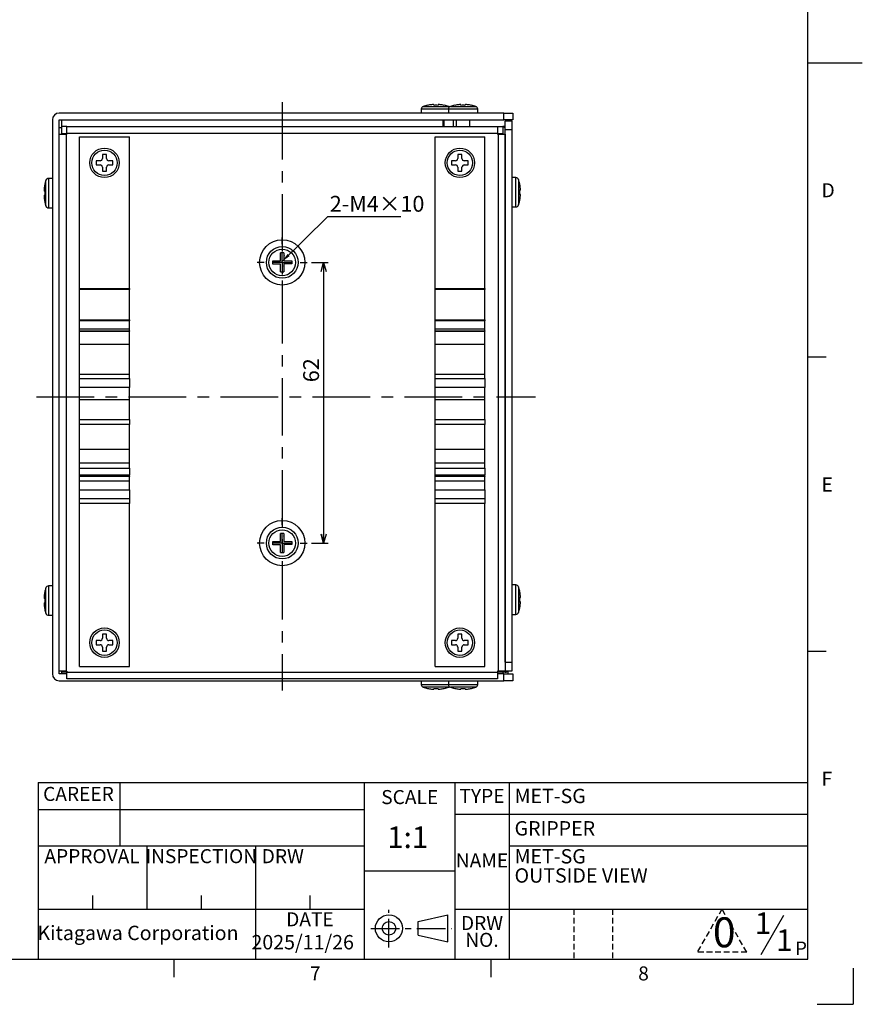
# Model space of a CAD drawing. Extents: x 2 to 594, y 2 to 418.
# Drawn here: x 408 to 594, y 2 to 220 of the extents above; entities that cross this region are included whole.
import ezdxf

# ---------------------------------------------------------------- set-up
doc = ezdxf.new("R2010")
doc.units = 0
for name, pattern in [('CENTER', [10.16, 6.35, -1.27, 1.27, -1.27]), ('CENTERX2', [20.32, 12.7, -2.54, 2.54, -2.54]), ('HIDDEN', [1.905, 1.27, -0.635])]:
    doc.linetypes.add(name, pattern=pattern)
doc.layers.get('0').update_dxf_attribs({"linetype": 'CONTINUOUS'})
doc.layers.add('ﾚｲﾔｰ1', color=7, linetype='CONTINUOUS')
doc.styles.add('SLDTEXTSTYLE0', font='TXT', dxfattribs={"width": 0.7, "bigfont": 'bigfont'})
doc.styles.get("Standard").update_dxf_attribs({"font": 'txt', "bigfont": 'bigfont'})
doc.dimstyles.new('SLDDIMSTYLE0', dxfattribs={"dimtxt": 3.5, "dimasz": 2, "dimexe": 0, "dimexo": 0.0625, "dimgap": 0.875, "dimtad": 3, "dimdec": 3, "dimrnd": 1e-09, "dimzin": 12, "dimtxsty": 'SLDTEXTSTYLE0', "dimblk1": 'OPEN30', "dimblk2": 'OPEN30', "dimsah": 1, "dimcen": 0.09, "dimazin": 3, "dimtfac": 1, "dimtdec": 3, "dimtofl": 0, "dimtmove": 0, "dimatfit": 3, "dimtolj": 1, "dimtzin": 12})
doc.dimstyles.new('SLDDIMSTYLE1', dxfattribs={"dimtxt": 0.18, "dimasz": 2, "dimexe": 0, "dimexo": 0.0625, "dimgap": 0, "dimtad": 0, "dimtih": 1, "dimtoh": 1, "dimdec": 0, "dimrnd": 1e-09, "dimzin": 0, "dimtxsty": 'STANDARD', "dimblk1": 'OPEN30', "dimblk2": 'OPEN30', "dimsah": 1, "dimcen": 0.09, "dimazin": 3, "dimtfac": 2, "dimtdec": 0, "dimtofl": 0, "dimtmove": 0, "dimatfit": 3, "dimtolj": 1, "dimtzin": 0})

# ---------------------------------------------------------------- blocks, each defined once
blk = doc.blocks.new('_OPEN30')
at = {"color": 0, "linetype": 'BYBLOCK'}
for p, q in [((-1, 0.267949), (0, 0)), ((0, 0), (-1, -0.267949)), ((0, 0), (-1, 0))]:
    blk.add_line(p, q, dxfattribs=at)
blk = doc.blocks.new('_D_6')
at = {"color": 7, "linetype": 'CONTINUOUS'}
for p, q in [((472.37, 165.89), (476.02, 165.89)), ((475.02, 165.89), (475.02, 103.89)), ((472.37, 103.89), (476.02, 103.89))]:
    blk.add_line(p, q, dxfattribs=at)
at = {"color": 7, "linetype": 'CONTINUOUS', "xscale": 2, "yscale": 2}
for p, rotation in [((475.02, 165.89, 66.38), 90), ((475.02, 103.89, 66.38), 270)]:
    blk.add_blockref('_OPEN30', p, dxfattribs=dict(at, rotation=rotation))
at = {"color": 7, "linetype": 'CONTINUOUS', "insert": (470.51, 139.42), "char_height": 3.5, "attachment_point": 1, "rotation": 90, "style": 'SLDTEXTSTYLE0'}
blk.add_mtext('62', dxfattribs=at)
blk = doc.blocks.new('SW_NOTE_0')
at = {"color": 0, "linetype": 'CONTINUOUS'}
blk.add_line((16.18, 0), (0, 0), dxfattribs=at)
at = {"color": 0, "linetype": 'CONTINUOUS', "insert": (0.49, 4.6), "char_height": 3.5, "attachment_point": 1, "style": 'SLDTEXTSTYLE0'}
blk.add_mtext('2-M4×10', dxfattribs=at)
blk = doc.blocks.new('SW_CENTERMARKSYMBOL_0')
at = {"color": 0, "linetype": 'CONTINUOUS'}
for p, q in [((0, 4), (0, 5.5)), ((-4, 0), (-5.5, 0)), ((0, 0), (-2, 0)), ((0, 0), (0, 2)), ((0, 0), (0, -2)), ((0, 0), (2, 0)), ((4, 0), (5.5, 0)), ((0, -4), (0, -5.5))]:
    blk.add_line(p, q, dxfattribs=at)
blk = doc.blocks.new('SW_CENTERMARKSYMBOL_1')
at = {"color": 0, "linetype": 'CONTINUOUS'}
for p, q in [((0, 4), (0, 5.5)), ((-4, 0), (-5.5, 0)), ((0, 0), (-2, 0)), ((0, 0), (0, 2)), ((0, 0), (0, -2)), ((0, 0), (2, 0)), ((4, 0), (5.5, 0)), ((0, -4), (0, -5.5))]:
    blk.add_line(p, q, dxfattribs=at)

msp = doc.modelspace()

# ---------------------------------------------------------------- linework, layer by layer
at = {"color": 7, "linetype": 'CONTINUOUS'}
for p, q in [((582, 210), (594, 210)), ((497.972, 200.5977), (497.972, 200.5857)), ((499.3595, 200.7243), (499.3595, 200.5857)), ((500.2845, 200.5857), (500.2845, 200.7243)), ((501.672, 200.5857), (501.672, 200.5977)), ((503.972, 200.5977), (503.972, 200.5857)), ((505.3595, 200.7243), (505.3595, 200.5857)), ((506.2845, 200.5857), (506.2845, 200.7243)), ((507.672, 200.5857), (507.672, 200.5977)), ((514.822, 198.8877), (416.622, 198.8877)), ((496.572, 199.7278), (496.572, 198.8877)), ((502.572, 199.7278), (502.572, 198.8877)), ((509.072, 198.8877), (509.072, 199.7278)), ((514.822, 198.8877), (516.822, 198.8877)), ((516.822, 198.8877), (516.822, 197.3877)), ((415.122, 197.3877), (415.122, 74.9877)), ((416.622, 74.9877), (416.622, 197.3877)), ((416.622, 197.3877), (514.822, 197.3877)), ((417.122, 197.3877), (417.122, 195.8877)), ((417.122, 195.8877), (417.122, 194.3877)), ((418.322, 195.8877), (417.122, 195.8877)), ((418.322, 195.8877), (513.422, 195.8877)), ((418.322, 194.3877), (418.322, 195.8877)), ((501.4098, 195.8877), (501.4098, 197.3877)), ((501.622, 195.8877), (501.622, 197.3877)), ((504.322, 197.3877), (504.322, 195.8877)), ((507.322, 195.8877), (507.322, 197.3877)), ((513.422, 195.8877), (513.422, 194.3877)), ((513.422, 195.8877), (514.622, 195.8877)), ((514.622, 195.8877), (514.622, 194.3877)), ((515.122, 195.8877), (514.622, 195.8877)), ((516.822, 197.3877), (514.822, 197.3877)), ((514.9098, 195.6877), (514.9098, 195.8877)), ((514.922, 195.6877), (514.922, 195.8877)), ((515.122, 197.1877), (516.622, 197.1877)), ((515.122, 195.1877), (515.122, 197.1877)), ((516.622, 197.1877), (516.622, 195.1877)), ((416.622, 195.6877), (417.122, 195.6877)), ((416.622, 75.5877), (416.622, 194.1877)), ((416.622, 194.1877), (418.122, 194.1877)), ((417.122, 194.3877), (418.322, 194.3877)), ((418.122, 194.1877), (418.122, 194.3877)), ((418.322, 194.1877), (418.122, 194.1877)), ((418.322, 194.3877), (418.322, 194.1877)), ((421.122, 193.6377), (432.122, 193.6377)), ((421.122, 160.1377), (421.122, 193.6377)), ((432.122, 160.1377), (432.122, 193.6377)), ((499.622, 193.6377), (510.622, 193.6377)), ((499.622, 160.1377), (499.622, 193.6377)), ((510.622, 160.1377), (510.622, 193.6377)), ((513.422, 194.3877), (513.422, 194.1877)), ((513.422, 194.3877), (514.622, 194.3877)), ((513.422, 194.1877), (513.622, 194.1877)), ((513.622, 194.1877), (515.122, 194.1877)), ((515.122, 195.6877), (514.9098, 195.6877)), ((515.122, 77.5877), (515.122, 195.1877)), ((515.122, 194.1877), (515.122, 75.5877)), ((516.622, 195.1877), (516.622, 77.5877)), ((427.0845, 189.7377), (426.1595, 189.7377)), ((426.1595, 189.7377), (426.1595, 188.8552)), ((427.0845, 188.8552), (427.0845, 189.7377)), ((505.5845, 189.7377), (504.6595, 189.7377)), ((504.6595, 189.7377), (504.6595, 188.8552)), ((505.5845, 188.8552), (505.5845, 189.7377)), ((425.6545, 188.3502), (424.772, 188.3502)), ((424.772, 188.3502), (424.772, 187.4252)), ((424.772, 187.4252), (425.6545, 187.4252)), ((428.472, 188.3502), (427.5895, 188.3502)), ((427.5895, 187.4252), (428.472, 187.4252)), ((428.472, 187.4252), (428.472, 188.3502)), ((504.1545, 188.3502), (503.272, 188.3502)), ((503.272, 188.3502), (503.272, 187.4252)), ((503.272, 187.4252), (504.1545, 187.4252)), ((506.972, 188.3502), (506.0895, 188.3502)), ((506.0895, 187.4252), (506.972, 187.4252)), ((506.972, 187.4252), (506.972, 188.3502)), ((426.1595, 186.9202), (426.1595, 186.0377)), ((426.1595, 186.0377), (427.0845, 186.0377)), ((427.0845, 186.0377), (427.0845, 186.9202)), ((504.6595, 186.9202), (504.6595, 186.0377)), ((504.6595, 186.0377), (505.5845, 186.0377)), ((505.5845, 186.0377), (505.5845, 186.9202)), ((413.424, 183.0377), (413.412, 183.0377)), ((415.122, 184.4377), (414.2818, 184.4377)), ((517.4621, 184.6377), (516.622, 184.6377)), ((518.332, 183.2377), (518.32, 183.2377)), ((413.424, 181.6502), (413.2854, 181.6502)), ((413.2854, 180.7252), (413.424, 180.7252)), ((518.4586, 181.8502), (518.32, 181.8502)), ((518.32, 180.9252), (518.4586, 180.9252)), ((413.412, 179.3377), (413.424, 179.3377)), ((518.32, 179.5377), (518.332, 179.5377)), ((414.2818, 177.9377), (415.122, 177.9377)), ((516.622, 178.1377), (517.4621, 178.1377)), ((463.7703, 166.2276), (465.5203, 166.236)), ((465.5236, 165.536), (463.7737, 165.5276)), ((466.2203, 166.2393), (467.9703, 166.2477)), ((467.9736, 165.5477), (466.2236, 165.5393)), ((466.272, 167.4769), (466.2563, 167.2357)), ((466.2563, 167.2357), (466.2563, 166.2395)), ((466.2563, 165.5395), (466.2563, 165.1396)), ((466.272, 166.2396), (466.272, 167.4769)), ((466.272, 164.8984), (466.272, 165.5396)), ((466.272, 164.8984), (466.2563, 165.1396)), ((466.272, 163.9769), (466.2687, 163.9274)), ((466.272, 163.9281), (466.272, 163.9769)), ((421.122, 160.1377), (432.122, 160.1377)), ((421.122, 159.9377), (421.122, 160.1377)), ((421.122, 153.1738), (421.122, 159.9377)), ((432.122, 160.1377), (432.122, 159.9377)), ((432.122, 153.1738), (432.122, 159.9377)), ((499.622, 160.1377), (510.622, 160.1377)), ((499.622, 159.9377), (499.622, 160.1377)), ((499.622, 153.1738), (499.622, 159.9377)), ((510.622, 160.1377), (510.622, 159.9377)), ((510.622, 153.1738), (510.622, 159.9377)), ((421.122, 152.9867), (421.122, 153.1738)), ((421.122, 151.2507), (421.122, 152.9867)), ((432.122, 153.1738), (432.122, 152.9867)), ((432.122, 151.2507), (432.122, 152.9867)), ((499.622, 152.9867), (499.622, 153.1738)), ((499.622, 151.2507), (499.622, 152.9867)), ((510.622, 153.1738), (510.622, 152.9867)), ((510.622, 151.2507), (510.622, 152.9867)), ((421.122, 151.2378), (421.122, 151.2507)), ((421.122, 151.2378), (432.122, 151.2378)), ((421.122, 150.7994), (421.122, 151.2378)), ((421.122, 150.6807), (421.122, 150.7994)), ((421.122, 150.6807), (432.122, 150.6807)), ((421.122, 147.8377), (421.122, 150.6807)), ((432.122, 151.2507), (432.122, 151.2378)), ((432.122, 150.7994), (432.122, 151.2378)), ((432.122, 150.7994), (432.122, 150.6807)), ((432.122, 147.8377), (432.122, 150.6807)), ((499.622, 151.2378), (499.622, 151.2507)), ((499.622, 151.2378), (510.622, 151.2378)), ((499.622, 150.7994), (499.622, 151.2378)), ((499.622, 150.6807), (499.622, 150.7994)), ((499.622, 150.6807), (510.622, 150.6807)), ((499.622, 147.8377), (499.622, 150.6807)), ((510.622, 151.2507), (510.622, 151.2378)), ((510.622, 150.7994), (510.622, 151.2378)), ((510.622, 150.7994), (510.622, 150.6807)), ((510.622, 147.8377), (510.622, 150.6807)), ((421.122, 141.1221), (421.122, 147.8377)), ((432.122, 141.1221), (432.122, 147.8377)), ((499.622, 141.1221), (499.622, 147.8377)), ((510.622, 141.1221), (510.622, 147.8377)), ((582, 145), (586, 145)), ((432.122, 141.1221), (421.122, 141.1221)), ((421.122, 141.1052), (421.122, 141.1221)), ((421.122, 140.2327), (421.122, 141.1052)), ((421.122, 138.2666), (421.122, 140.2327)), ((432.122, 141.1221), (432.122, 141.1052)), ((432.122, 140.2327), (432.122, 141.1052)), ((432.122, 140.2327), (432.122, 138.2666)), ((510.622, 141.1221), (499.622, 141.1221)), ((499.622, 141.1052), (499.622, 141.1221)), ((499.622, 140.2327), (499.622, 141.1052)), ((499.622, 138.2666), (499.622, 140.2327)), ((510.622, 141.1221), (510.622, 141.1052)), ((510.622, 140.2327), (510.622, 141.1052)), ((510.622, 140.2327), (510.622, 138.2666)), ((421.122, 135.6377), (421.122, 138.2666)), ((432.122, 135.6377), (432.122, 138.2666)), ((499.622, 135.6377), (499.622, 138.2666)), ((510.622, 135.6377), (510.622, 138.2666)), ((421.122, 135.6377), (432.122, 135.6377)), ((421.122, 131.1621), (421.122, 135.6377)), ((432.122, 131.1621), (432.122, 135.6377)), ((499.622, 135.6377), (510.622, 135.6377)), ((499.622, 131.1621), (499.622, 135.6377)), ((510.622, 131.1621), (510.622, 135.6377)), ((421.122, 130.0847), (421.122, 131.1621)), ((432.122, 131.1621), (432.122, 130.0847)), ((499.622, 130.0847), (499.622, 131.1621)), ((510.622, 131.1621), (510.622, 130.0847)), ((421.122, 124.6377), (421.122, 130.0847)), ((432.122, 124.6377), (432.122, 130.0847)), ((499.622, 124.6377), (499.622, 130.0847)), ((510.622, 124.6377), (510.622, 130.0847)), ((421.122, 124.6377), (432.122, 124.6377)), ((421.122, 121.6377), (421.122, 124.6377)), ((432.122, 121.6377), (432.122, 124.6377)), ((499.622, 124.6377), (510.622, 124.6377)), ((499.622, 121.6377), (499.622, 124.6377)), ((510.622, 121.6377), (510.622, 124.6377)), ((421.122, 121.6377), (432.122, 121.6377)), ((421.122, 120.4356), (421.122, 121.6377)), ((421.122, 120.4356), (432.122, 120.4356)), ((421.122, 120.4207), (421.122, 120.4356)), ((421.122, 118.9246), (421.122, 120.4207)), ((432.122, 120.4356), (432.122, 121.6377)), ((432.122, 120.4207), (432.122, 120.4356)), ((432.122, 120.4207), (432.122, 118.9246)), ((499.622, 121.6377), (510.622, 121.6377)), ((499.622, 120.4356), (499.622, 121.6377)), ((499.622, 120.4356), (510.622, 120.4356)), ((499.622, 120.4207), (499.622, 120.4356)), ((499.622, 118.9246), (499.622, 120.4207)), ((510.622, 120.4356), (510.622, 121.6377)), ((510.622, 120.4207), (510.622, 120.4356)), ((510.622, 120.4207), (510.622, 118.9246)), ((421.122, 118.6361), (421.122, 118.9246)), ((432.122, 118.6361), (421.122, 118.6361)), ((421.122, 118.5969), (421.122, 118.6361)), ((421.122, 117.6256), (421.122, 118.5969)), ((421.122, 117.6256), (432.122, 117.6256)), ((421.122, 115.6377), (421.122, 117.6256)), ((432.122, 118.6361), (432.122, 118.9246)), ((432.122, 118.6361), (432.122, 118.5969)), ((432.122, 117.6256), (432.122, 118.5969)), ((432.122, 115.6377), (432.122, 117.6256)), ((499.622, 118.6361), (499.622, 118.9246)), ((510.622, 118.6361), (499.622, 118.6361)), ((499.622, 118.5969), (499.622, 118.6361)), ((499.622, 117.6256), (499.622, 118.5969)), ((499.622, 117.6256), (510.622, 117.6256)), ((499.622, 115.6377), (499.622, 117.6256)), ((510.622, 118.6361), (510.622, 118.9246)), ((510.622, 118.6361), (510.622, 118.5969)), ((510.622, 117.6256), (510.622, 118.5969)), ((510.622, 115.6377), (510.622, 117.6256)), ((421.122, 113.6377), (421.122, 115.6377)), ((432.122, 115.6377), (432.122, 113.6377)), ((499.622, 113.6377), (499.622, 115.6377)), ((510.622, 115.6377), (510.622, 113.6377)), ((432.122, 113.6377), (421.122, 113.6377)), ((421.122, 112.6377), (421.122, 113.6377)), ((432.122, 113.6377), (432.122, 112.6377)), ((510.622, 113.6377), (499.622, 113.6377)), ((499.622, 112.6377), (499.622, 113.6377)), ((510.622, 113.6377), (510.622, 112.6377)), ((421.122, 76.6377), (421.122, 112.6377)), ((432.122, 76.6377), (432.122, 112.6377)), ((499.622, 76.6377), (499.622, 112.6377)), ((510.622, 76.6377), (510.622, 112.6377)), ((466.2563, 105.8504), (466.2563, 105.4896)), ((466.272, 105.2484), (466.2563, 105.4896)), ((466.272, 105.2484), (466.272, 105.8473)), ((463.7709, 104.231), (465.5208, 104.2365)), ((465.5231, 103.5365), (463.7731, 103.531)), ((466.2208, 104.2388), (467.9708, 104.2444)), ((467.9731, 103.5444), (466.2231, 103.5388)), ((466.2563, 103.5389), (466.2563, 101.9896)), ((466.272, 104.3269), (466.2662, 104.2389)), ((466.272, 104.2389), (466.272, 104.3269)), ((466.272, 101.9281), (466.272, 103.5389)), ((466.2604, 101.9257), (466.2563, 101.9896)), ((415.122, 94.4377), (414.2818, 94.4377)), ((517.4621, 94.6377), (516.622, 94.6377)), ((413.424, 91.6502), (413.2854, 91.6502)), ((413.424, 93.0377), (413.412, 93.0377)), ((518.332, 93.2377), (518.32, 93.2377)), ((518.4586, 91.8502), (518.32, 91.8502)), ((413.2854, 90.7252), (413.424, 90.7252)), ((413.412, 89.3377), (413.424, 89.3377)), ((518.32, 90.9252), (518.4586, 90.9252)), ((518.32, 89.5377), (518.332, 89.5377)), ((414.2818, 87.9377), (415.122, 87.9377)), ((516.622, 88.1377), (517.4621, 88.1377)), ((427.0845, 83.7377), (426.1595, 83.7377)), ((426.1595, 83.7377), (426.1595, 82.8552)), ((427.0845, 82.8552), (427.0845, 83.7377)), ((505.5845, 83.7377), (504.6595, 83.7377)), ((504.6595, 83.7377), (504.6595, 82.8552)), ((505.5845, 82.8552), (505.5845, 83.7377)), ((425.6545, 82.3502), (424.772, 82.3502)), ((424.772, 82.3502), (424.772, 81.4252)), ((424.772, 81.4252), (425.6545, 81.4252)), ((426.1595, 80.9202), (426.1595, 80.0377)), ((427.0845, 80.0377), (427.0845, 80.9202)), ((428.472, 82.3502), (427.5895, 82.3502)), ((427.5895, 81.4252), (428.472, 81.4252)), ((428.472, 81.4252), (428.472, 82.3502)), ((504.1545, 82.3502), (503.272, 82.3502)), ((503.272, 82.3502), (503.272, 81.4252)), ((503.272, 81.4252), (504.1545, 81.4252)), ((504.6595, 80.9202), (504.6595, 80.0377)), ((505.5845, 80.0377), (505.5845, 80.9202)), ((506.972, 82.3502), (506.0895, 82.3502)), ((506.0895, 81.4252), (506.972, 81.4252)), ((506.972, 81.4252), (506.972, 82.3502)), ((426.1595, 80.0377), (427.0845, 80.0377)), ((504.6595, 80.0377), (505.5845, 80.0377)), ((582, 80), (586, 80)), ((421.122, 76.6377), (432.122, 76.6377)), ((499.622, 76.6377), (510.622, 76.6377)), ((516.622, 77.5877), (516.622, 75.5877)), ((418.122, 75.5877), (416.622, 75.5877)), ((418.322, 74.9877), (416.622, 74.9877)), ((417.122, 75.5877), (417.122, 75.3877)), ((417.122, 75.3877), (417.122, 74.9877)), ((418.322, 75.3877), (417.122, 75.3877)), ((418.122, 75.5877), (418.322, 75.5877)), ((418.322, 75.5877), (418.322, 75.3877)), ((418.322, 73.8877), (418.322, 75.3877)), ((513.422, 75.5877), (513.422, 75.3877)), ((513.622, 75.5877), (513.422, 75.5877)), ((513.422, 75.3877), (513.422, 73.8877)), ((514.622, 75.3877), (513.422, 75.3877)), ((514.822, 74.9877), (513.422, 74.9877)), ((515.122, 75.5877), (513.622, 75.5877)), ((514.622, 75.3877), (514.622, 74.9877)), ((515.122, 75.3877), (514.622, 75.3877)), ((514.822, 74.9877), (516.822, 74.9877)), ((516.622, 75.5877), (515.122, 75.5877)), ((515.722, 75.5129), (515.722, 74.9877)), ((516.822, 74.9877), (516.822, 73.4877)), ((416.622, 73.4877), (514.822, 73.4877)), ((513.422, 73.8877), (418.322, 73.8877)), ((496.572, 73.4877), (496.572, 72.6475)), ((497.972, 71.7897), (497.972, 71.7777)), ((499.3595, 71.7897), (499.3595, 71.6511)), ((500.2845, 71.6511), (500.2845, 71.7897)), ((501.672, 71.7777), (501.672, 71.7897)), ((502.572, 73.4877), (502.572, 72.6475)), ((503.972, 71.7897), (503.972, 71.7777)), ((505.3595, 71.7897), (505.3595, 71.6511)), ((506.2845, 71.6511), (506.2845, 71.7897)), ((507.672, 71.7777), (507.672, 71.7897)), ((509.072, 72.6475), (509.072, 73.4877)), ((516.822, 73.4877), (514.822, 73.4877)), ((412, 51), (582, 51)), ((412, 51), (412, 12)), ((430, 51), (430, 37)), ((484, 51), (484, 12)), ((504, 51), (504, 12)), ((516, 51), (516, 12)), ((412, 45), (484, 45)), ((504, 44), (582, 44)), ((412, 37), (484, 37)), ((436, 37), (436, 23)), ((460, 37), (460, 12)), ((516, 37), (582, 37)), ((484, 31.5), (504, 31.5)), ((424, 26), (424, 23)), ((448, 26), (448, 23)), ((472, 26), (472, 23)), ((412, 23), (484, 23)), ((495.9337, 20.2804), (502.4714, 21.7804)), ((502.4714, 15.7804), (502.4714, 21.7804)), ((504, 23), (582, 23)), ((495.9337, 17.2804), (495.9337, 20.2804)), ((571.6632, 13.0225), (576.6632, 21.6828)), ((495.9337, 17.2804), (502.4714, 15.7804)), ((442, 8), (442, 12)), ((512, 8), (512, 12)), ((592, 10), (592, 2)), ((584, 2), (592, 2))]:
    msp.add_line(p, q, dxfattribs=at)
at = {"color": 7, "linetype": 'CENTERX2'}
for p, q in [((465.872, 201.2877), (465.872, 71.2877)), ((411.622, 136.1877), (521.822, 136.1877))]:
    msp.add_line(p, q, dxfattribs=at)
at = {"color": 8, "linetype": 'CONTINUOUS'}
for p, q in [((497.022, 200.3463), (502.6219, 200.3463)), ((503.022, 200.3463), (508.6219, 200.3463)), ((502.572, 199.7278), (496.572, 199.7278)), ((509.072, 199.7278), (502.572, 199.7278)), ((514.822, 197.3877), (514.822, 198.8877)), ((503.622, 197.3877), (503.622, 195.8877)), ((418.122, 194.1877), (418.122, 75.5877)), ((513.422, 194.3877), (418.322, 194.3877)), ((513.622, 75.5877), (513.622, 194.1877)), ((516.622, 195.1877), (515.122, 195.1877)), ((413.6633, 178.3877), (413.6633, 183.9876)), ((414.2818, 184.4377), (414.2818, 177.9377)), ((517.4621, 178.1377), (517.4621, 184.6377)), ((518.0806, 184.1876), (518.0806, 178.5877)), ((432.122, 159.9377), (421.122, 159.9377)), ((510.622, 159.9377), (499.622, 159.9377)), ((421.122, 153.1738), (432.122, 153.1738)), ((432.122, 152.9867), (421.122, 152.9867)), ((499.622, 153.1738), (510.622, 153.1738)), ((510.622, 152.9867), (499.622, 152.9867)), ((421.122, 151.2507), (432.122, 151.2507)), ((421.122, 150.7994), (432.122, 150.7994)), ((499.622, 151.2507), (510.622, 151.2507)), ((499.622, 150.7994), (510.622, 150.7994)), ((421.122, 147.8377), (432.122, 147.8377)), ((499.622, 147.8377), (510.622, 147.8377)), ((432.122, 141.1052), (421.122, 141.1052)), ((421.122, 140.2327), (432.122, 140.2327)), ((510.622, 141.1052), (499.622, 141.1052)), ((499.622, 140.2327), (510.622, 140.2327)), ((432.122, 138.2666), (421.122, 138.2666)), ((510.622, 138.2666), (499.622, 138.2666)), ((421.122, 131.1621), (432.122, 131.1621)), ((499.622, 131.1621), (510.622, 131.1621)), ((432.122, 130.0847), (421.122, 130.0847)), ((510.622, 130.0847), (499.622, 130.0847)), ((421.122, 120.4207), (432.122, 120.4207)), ((499.622, 120.4207), (510.622, 120.4207)), ((432.122, 118.9246), (421.122, 118.9246)), ((432.122, 118.5969), (421.122, 118.5969)), ((510.622, 118.9246), (499.622, 118.9246)), ((510.622, 118.5969), (499.622, 118.5969)), ((421.122, 115.6377), (432.122, 115.6377)), ((499.622, 115.6377), (510.622, 115.6377)), ((432.122, 112.6377), (421.122, 112.6377)), ((510.622, 112.6377), (499.622, 112.6377)), ((413.6633, 88.3877), (413.6633, 93.9876)), ((414.2818, 94.4377), (414.2818, 87.9377)), ((517.4621, 88.1377), (517.4621, 94.6377)), ((518.0806, 94.1876), (518.0806, 88.5877)), ((515.122, 77.5877), (516.622, 77.5877)), ((418.322, 75.3877), (513.422, 75.3877)), ((514.822, 73.4877), (514.822, 74.9877)), ((496.572, 72.6475), (502.572, 72.6475)), ((502.6219, 72.029), (497.022, 72.029)), ((502.572, 72.6475), (509.072, 72.6475)), ((508.6219, 72.029), (503.022, 72.029))]:
    msp.add_line(p, q, dxfattribs=at)
at = {"color": 7, "linetype": 'CENTER'}
for p, q in [((489.4475, 14.5592), (489.4475, 22.8987)), ((485.4322, 18.7804), (503.2766, 18.7804))]:
    msp.add_line(p, q, dxfattribs=at)
at = {"color": 7, "linetype": 'HIDDEN'}
for p, q in [((530.3, 23), (530.3, 12)), ((538.8, 23), (538.8, 12))]:
    msp.add_line(p, q, dxfattribs=at)
at = {"color": 9, "linetype": 'HIDDEN'}
for p, q in [((563, 23.0263), (557.5, 13.5)), ((568.5, 13.5), (563, 23.0263)), ((568.5, 13.5), (557.5, 13.5))]:
    msp.add_line(p, q, dxfattribs=at)
at = {"color": 7, "linetype": 'CONTINUOUS'}
for centre, radius in [((426.622, 187.8877), 3.25), ((505.122, 187.8877), 3.25), ((465.872, 165.8877), 5), ((465.872, 165.8877), 3.5), ((465.872, 103.8877), 5), ((465.872, 103.8877), 3.5), ((426.622, 81.8877), 3.25), ((505.122, 81.8877), 3.25), ((489.4475, 18.7804), 3), ((489.4475, 18.7804), 1.5)]:
    msp.add_circle(centre, radius, dxfattribs=at)
at = {"color": 8, "linetype": 'CONTINUOUS'}
for centre, radius in [((426.622, 187.8877), 2.8), ((505.122, 187.8877), 2.8), ((465.872, 165.8877), 2.9444), ((465.872, 103.8877), 2.9444), ((426.622, 81.8877), 2.8), ((505.122, 81.8877), 2.8)]:
    msp.add_circle(centre, radius, dxfattribs=at)
at = {"color": 7, "linetype": 'CONTINUOUS'}
for centre, radius, start, end in [((497.222, 199.7278), 0.65, 107.915646, 180), ((499.822, 191.6856), 9.1021, 101.727085, 107.915646), ((499.822, 191.6856), 9.0903, 96.109667, 101.742469), ((499.822, 191.6856), 8.9121, 87.025255, 92.974745), ((499.822, 191.6856), 9.0903, 78.257531, 83.890333), ((499.822, 191.6856), 9.1021, 72.084354, 78.272915), ((503.222, 199.7278), 0.65, 107.915646, 180), ((502.422, 199.7278), 0.65, 52.020128, 72.084354), ((505.822, 191.6856), 9.1021, 101.727085, 107.915646), ((505.822, 191.6856), 9.0903, 96.109667, 101.742469), ((505.822, 191.6856), 8.9121, 87.025255, 92.974745), ((505.822, 191.6856), 9.0903, 78.257531, 83.890333), ((505.822, 191.6856), 9.1021, 72.084354, 78.272915), ((508.422, 199.7278), 0.65, 0, 72.084354), ((416.622, 197.3877), 1.5, 90, 180), ((515.122, 195.8877), 1.5, 60.073565, 90), ((422.324, 181.1877), 9.0903, 168.257531, 173.890333), ((422.324, 181.1877), 9.1021, 162.084354, 168.272915), ((414.2818, 183.7877), 0.65, 90, 162.084354), ((517.4621, 183.9877), 0.65, 17.915646, 90), ((509.4199, 181.3877), 9.1021, 11.727085, 17.915646), ((509.4199, 181.3877), 9.0903, 6.109667, 11.742469), ((422.324, 181.1877), 8.9121, 177.025255, 182.974745), ((509.4199, 181.3877), 8.9121, 357.025255, 2.974745), ((422.324, 181.1877), 9.0903, 186.109667, 191.742469), ((422.324, 181.1877), 9.1021, 191.727085, 197.915646), ((414.2818, 178.5877), 0.65, 197.915646, 270), ((517.4621, 178.7877), 0.65, 270, 342.084354), ((509.4199, 181.3877), 9.1021, 342.084354, 348.272915), ((509.4199, 181.3877), 9.0903, 348.257531, 353.890333), ((422.324, 91.1877), 9.1021, 162.084354, 168.272915), ((414.2818, 93.7877), 0.65, 90, 162.084354), ((517.4621, 93.9877), 0.65, 17.915646, 90), ((509.4199, 91.3877), 9.1021, 11.727085, 17.915646), ((422.324, 91.1877), 9.0903, 168.257531, 173.890333), ((422.324, 91.1877), 8.9121, 177.025255, 182.974745), ((509.4199, 91.3877), 9.0903, 6.109667, 11.742469), ((509.4199, 91.3877), 8.9121, 357.025255, 2.974745), ((422.324, 91.1877), 9.0903, 186.109667, 191.742469), ((422.324, 91.1877), 9.1021, 191.727085, 197.915646), ((509.4199, 91.3877), 9.1021, 342.084354, 348.272915), ((509.4199, 91.3877), 9.0903, 348.257531, 353.890333), ((414.2818, 88.5877), 0.65, 197.915646, 270), ((517.4621, 88.7877), 0.65, 270, 342.084354), ((416.622, 74.9877), 1.5, 180, 270), ((515.122, 76.8877), 1.5, 270, 299.926435), ((497.222, 72.6475), 0.65, 180, 252.084354), ((499.822, 80.6897), 9.1021, 252.084354, 258.272915), ((499.822, 80.6897), 9.0903, 258.257531, 263.890333), ((499.822, 80.6897), 8.9121, 267.025255, 272.974745), ((499.822, 80.6897), 9.0903, 276.109667, 281.742469), ((499.822, 80.6897), 9.1021, 281.727085, 287.915646), ((503.222, 72.6475), 0.65, 180, 252.084354), ((502.422, 72.6475), 0.65, 287.915646, 307.979872), ((505.822, 80.6897), 9.1021, 252.084354, 258.272915), ((505.822, 80.6897), 9.0903, 258.257531, 263.890333), ((505.822, 80.6897), 8.9121, 267.025255, 272.974745), ((505.822, 80.6897), 9.0903, 276.109667, 281.742469), ((505.822, 80.6897), 9.1021, 281.727085, 287.915646), ((508.422, 72.6475), 0.65, 287.915646, 0)]:
    msp.add_arc(centre, radius, start, end, dxfattribs=at)
for points in [[(499.3595, 200.7243), (499.3595, 200.7385), (499.305, 200.7466), (499.1184, 200.7466), (498.9874, 200.7385), (498.8545, 200.7243)], [(500.7895, 200.7243), (500.6566, 200.7385), (500.5258, 200.7466), (500.3392, 200.7466), (500.2845, 200.7385), (500.2845, 200.7243)], [(505.3595, 200.7243), (505.3595, 200.7385), (505.305, 200.7466), (505.1184, 200.7466), (504.9874, 200.7385), (504.8545, 200.7243)], [(506.7895, 200.7243), (506.6566, 200.7385), (506.5258, 200.7466), (506.3392, 200.7466), (506.2845, 200.7385), (506.2845, 200.7243)], [(425.6545, 188.3502), (425.7873, 188.3502), (425.9181, 188.4047), (426.1048, 188.5912), (426.1595, 188.7223), (426.1595, 188.8552)], [(426.1595, 186.9202), (426.1595, 187.053), (426.105, 187.1838), (425.9184, 187.3705), (425.7874, 187.4252), (425.6545, 187.4252)], [(427.0845, 188.8552), (427.0845, 188.7223), (427.139, 188.5915), (427.3255, 188.4049), (427.4566, 188.3502), (427.5895, 188.3502)], [(427.5895, 187.4252), (427.4566, 187.4252), (427.3258, 187.3707), (427.1392, 187.1841), (427.0845, 187.0531), (427.0845, 186.9202)], [(504.1545, 188.3502), (504.2873, 188.3502), (504.4181, 188.4047), (504.6048, 188.5912), (504.6595, 188.7223), (504.6595, 188.8552)], [(504.6595, 186.9202), (504.6595, 187.053), (504.605, 187.1838), (504.4184, 187.3705), (504.2874, 187.4252), (504.1545, 187.4252)], [(505.5845, 188.8552), (505.5845, 188.7223), (505.639, 188.5915), (505.8255, 188.4049), (505.9566, 188.3502), (506.0895, 188.3502)], [(506.0895, 187.4252), (505.9566, 187.4252), (505.8258, 187.3707), (505.6392, 187.1841), (505.5845, 187.0531), (505.5845, 186.9202)], [(413.2854, 182.1552), (413.2711, 182.0223), (413.263, 181.8915), (413.263, 181.7049), (413.2711, 181.6502), (413.2854, 181.6502)], [(413.2854, 180.7252), (413.2711, 180.7252), (413.263, 180.6707), (413.263, 180.4841), (413.2711, 180.3531), (413.2854, 180.2202)], [(518.4586, 181.8502), (518.4728, 181.8502), (518.4809, 181.9047), (518.4809, 182.0912), (518.4728, 182.2223), (518.4586, 182.3552)], [(518.4586, 180.4202), (518.4728, 180.553), (518.4809, 180.6838), (518.4809, 180.8705), (518.4728, 180.9252), (518.4586, 180.9252)], [(413.2854, 92.1552), (413.2711, 92.0223), (413.263, 91.8915), (413.263, 91.7049), (413.2711, 91.6502), (413.2854, 91.6502)], [(518.4586, 91.8502), (518.4728, 91.8502), (518.4809, 91.9047), (518.4809, 92.0912), (518.4728, 92.2223), (518.4586, 92.3552)], [(413.2854, 90.7252), (413.2711, 90.7252), (413.263, 90.6707), (413.263, 90.4841), (413.2711, 90.3531), (413.2854, 90.2202)], [(518.4586, 90.4202), (518.4728, 90.553), (518.4809, 90.6838), (518.4809, 90.8705), (518.4728, 90.9252), (518.4586, 90.9252)], [(425.6545, 82.3502), (425.7873, 82.3502), (425.9181, 82.4047), (426.1048, 82.5912), (426.1595, 82.7223), (426.1595, 82.8552)], [(427.0845, 82.8552), (427.0845, 82.7223), (427.139, 82.5915), (427.3255, 82.4049), (427.4566, 82.3502), (427.5895, 82.3502)], [(504.1545, 82.3502), (504.2873, 82.3502), (504.4181, 82.4047), (504.6048, 82.5912), (504.6595, 82.7223), (504.6595, 82.8552)], [(505.5845, 82.8552), (505.5845, 82.7223), (505.639, 82.5915), (505.8255, 82.4049), (505.9566, 82.3502), (506.0895, 82.3502)], [(426.1595, 80.9202), (426.1595, 81.053), (426.105, 81.1838), (425.9184, 81.3705), (425.7874, 81.4252), (425.6545, 81.4252)], [(427.5895, 81.4252), (427.4566, 81.4252), (427.3258, 81.3707), (427.1392, 81.1841), (427.0845, 81.0531), (427.0845, 80.9202)], [(504.6595, 80.9202), (504.6595, 81.053), (504.605, 81.1838), (504.4184, 81.3705), (504.2874, 81.4252), (504.1545, 81.4252)], [(506.0895, 81.4252), (505.9566, 81.4252), (505.8258, 81.3707), (505.6392, 81.1841), (505.5845, 81.0531), (505.5845, 80.9202)], [(498.8545, 71.6511), (498.9873, 71.6368), (499.1181, 71.6287), (499.3048, 71.6287), (499.3595, 71.6368), (499.3595, 71.6511)], [(500.2845, 71.6511), (500.2845, 71.6368), (500.339, 71.6287), (500.5255, 71.6287), (500.6566, 71.6368), (500.7895, 71.6511)], [(504.8545, 71.6511), (504.9873, 71.6368), (505.1181, 71.6287), (505.3048, 71.6287), (505.3595, 71.6368), (505.3595, 71.6511)], [(506.2845, 71.6511), (506.2845, 71.6368), (506.339, 71.6287), (506.5255, 71.6287), (506.6566, 71.6368), (506.7895, 71.6511)]]:
    msp.add_open_spline(points, degree=3, knots=[0, 0, 0, 0, 0.5, 0.5, 1, 1, 1, 1], dxfattribs=at)
for points in [[(465.8619, 167.9876), (465.8035, 167.9874), (465.6868, 167.9868), (465.5702, 167.9862), (465.5119, 167.986)], [(465.5203, 166.236), (465.5174, 166.8344), (465.5146, 167.4177), (465.5119, 167.986)], [(466.2119, 167.9893), (466.1536, 167.989), (466.037, 167.9885), (465.9203, 167.9879), (465.8619, 167.9876)], [(466.2119, 167.9893), (466.2146, 167.4211), (466.2174, 166.8377), (466.2203, 166.2393)], [(463.7737, 165.5276), (463.7725, 165.7609), (463.7714, 165.9943), (463.7703, 166.2276)], [(465.532, 163.786), (465.5293, 164.3543), (465.5265, 164.9376), (465.5236, 165.536)], [(466.2236, 165.5393), (466.2265, 164.9409), (466.2293, 164.3576), (466.232, 163.7894)], [(467.9703, 166.2477), (467.9714, 166.0144), (467.9725, 165.7811), (467.9736, 165.5477)], [(465.532, 163.786), (465.5903, 163.7863), (465.7069, 163.7868), (465.8237, 163.7874), (465.882, 163.7877)], [(465.882, 163.7877), (465.9404, 163.788), (466.0571, 163.7885), (466.1737, 163.7891), (466.232, 163.7894)], [(465.8653, 105.9877), (465.8069, 105.9875), (465.6902, 105.9871), (465.5736, 105.9867), (465.5153, 105.9865)], [(465.5208, 104.2365), (465.5189, 104.835), (465.5171, 105.4183), (465.5153, 105.9865)], [(466.2153, 105.9888), (466.157, 105.9886), (466.0404, 105.9882), (465.9236, 105.9878), (465.8653, 105.9877)], [(466.2153, 105.9888), (466.2171, 105.4205), (466.2189, 104.8372), (466.2208, 104.2388)], [(463.7731, 103.531), (463.7723, 103.7643), (463.7716, 103.9976), (463.7709, 104.231)], [(465.5287, 101.7866), (465.5268, 102.3548), (465.525, 102.9381), (465.5231, 103.5365)], [(466.2231, 103.5388), (466.225, 102.9404), (466.2268, 102.357), (466.2287, 101.7888)], [(467.9708, 104.2444), (467.9716, 104.011), (467.9723, 103.7777), (467.9731, 103.5444)], [(465.5287, 101.7866), (465.587, 101.7867), (465.7036, 101.7871), (465.8203, 101.7875), (465.8787, 101.7877)], [(465.8787, 101.7877), (465.937, 101.7879), (466.0538, 101.7882), (466.1704, 101.7886), (466.2287, 101.7888)]]:
    msp.add_open_spline(points, degree=3, dxfattribs=at)
at = {"layer": 'ﾚｲﾔｰ1', "color": 7, "linetype": 'CONTINUOUS'}
for p, q in [((582, 12), (582, 410)), ((22, 12), (582, 12))]:
    msp.add_line(p, q, dxfattribs=at)

# ---------------------------------------------------------------- block references
at = {"color": 7, "linetype": 'CONTINUOUS'}
for name, p in [('SW_NOTE_0', (475.8857, 175.985)), ('SW_CENTERMARKSYMBOL_0', (465.872, 165.8877)), ('SW_CENTERMARKSYMBOL_1', (465.872, 103.8877))]:
    msp.add_blockref(name, p, dxfattribs=at)

# ---------------------------------------------------------------- texts
at = {"color": 7, "linetype": 'CONTINUOUS', "style": 'SLDTEXTSTYLE0'}
for s, insert, char_height, attachment_point in [('D', (585, 183.3761), 3.1, 1), ('E', (585, 118.3761), 3.1, 1), ('F', (585, 53.3761), 3.1, 1), ('CAREER', (420.8712, 50.0261), 3.1, 2), ('SCALE', (494.0349, 49.3261), 3.1, 2), ('TYPE', (510.0043, 49.5761), 3.1, 2), ('MET-SG', (517.1943, 49.6095), 3.175, 1), ('GRIPPER', (517.1943, 42.4611), 3.175, 1), ('1:1', (493.5885, 41.2892), 4.7625, 2), ('APPROVAL', (423.8765, 36.2761), 3.1, 2), ('INSPECTION', (448.0013, 36.2761), 3.1, 2), ('DRW', (466.001, 36.2761), 3.1, 2), ('NAME', (509.9983, 35.3261), 3.1, 2), ('MET-SG', (517.1943, 36.2827), 3.175, 1), ('OUTSIDE VIEW', (517.1943, 32.0494), 3.175, 1), ('DATE', (472.0008, 22.3261), 3.1, 2), ('1', (570.2498, 22.2998), 4.7625, 1), ('DRW', (510.001, 21.5094), 3.1, 2), ('0', (561, 21.2072), 6.6146, 1), ('Kitagawa Corporation', (434.0193, 19.3595), 3.175, 2), ('2025/11/26', (470.3964, 17.3095), 3.175, 2), ('NO.', (509.9956, 17.7894), 3.1, 2), ('1', (574.9656, 18.5431), 4.7625, 1), ('P', (580.4708, 15.8672), 3, 2), ('7', (472, 10.3761), 3.1, 1), ('8', (544.5, 10.3761), 3.1, 1)]:
    msp.add_mtext(s, dxfattribs=dict(at, insert=insert, char_height=char_height, attachment_point=attachment_point))

# ---------------------------------------------------------------- dimensions: what is measured, and where the dimension line sits
at = {"color": 7, "linetype": 'CONTINUOUS'}
dim = msp.add_linear_dim(base=(475.0169, 103.8877), p1=(471.372, 165.8877), p2=(471.372, 103.8877), angle=90, dimstyle='SLDDIMSTYLE0', dxfattribs=at)
dim.commit()
dim.dimension.update_dxf_attribs({"geometry": '_D_6', "text_midpoint": (475.0169, 141.456), "dimtype": 160})

# ---------------------------------------------------------------- leaders
msp.add_leader([(465.872, 166.1257), (475.8857, 175.985)], dimstyle='SLDDIMSTYLE1', dxfattribs=at)

doc.saveas('drawing.dxf')
